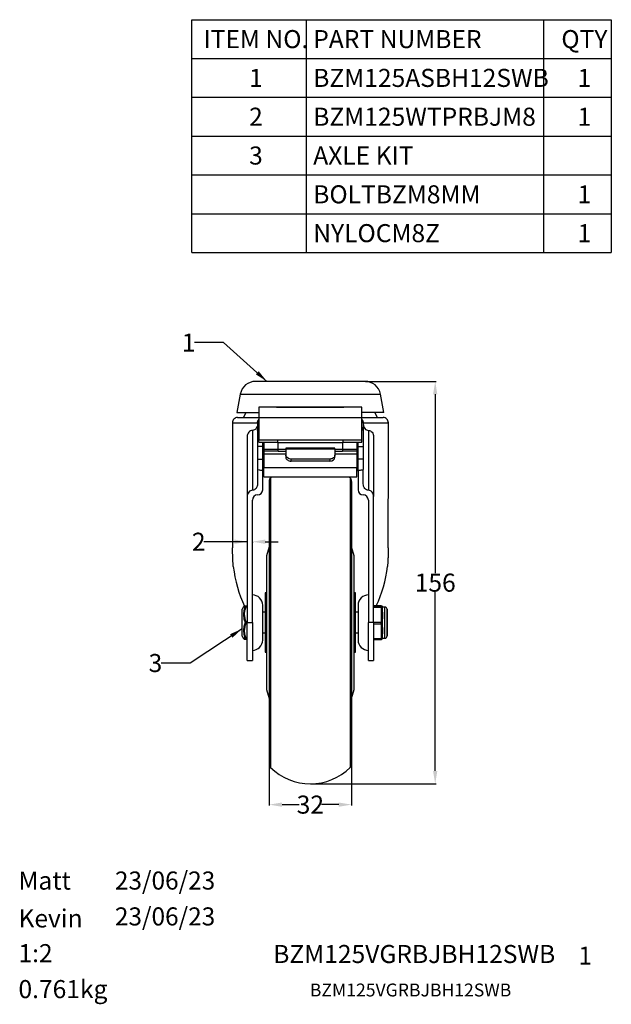
# Model space of a CAD drawing. Units: millimetres. Extents: x 47 to 288, y 10 to 201.
# Drawn here: x 173 to 288, y 10 to 201 of the extents above; entities that cross this region are included whole.
import ezdxf

# ---------------------------------------------------------------- set-up
doc = ezdxf.new("R2010")
doc.units = ezdxf.units.MM
doc.layers.get('0').update_dxf_attribs({"lineweight": 25, "true_color": 0x8faf8f})
doc.styles.add('SpaceClaim ASME CB', font='txt')
doc.dimstyles.new('ISO-25', dxfattribs={"dimtxt": 2.5, "dimasz": 2.5, "dimexe": 1.25, "dimexo": 0.625, "dimtad": 1, "dimtxsty": 'Standard', "dimcen": 2.5, "dimadec": 0, "dimazin": 0, "dimtfac": 1, "dimtmove": 0, "dimatfit": 3, "dimfxl": 1, "dimarcsym": 0})
doc.dimstyles.new('SpaceClaim ASME CB', dxfattribs={"dimtxt": 0.18, "dimasz": 0.18, "dimexe": 0.18, "dimexo": 0.0625, "dimgap": 0.09, "dimtad": 0, "dimtih": 1, "dimtoh": 1, "dimdec": 4, "dimzin": 0, "dimdsep": 46, "dimtxsty": 'SpaceClaim ASME CB', "dimcen": 0.09, "dimadec": 0, "dimazin": 0, "dimtfac": 1, "dimtdec": 4, "dimtofl": 0, "dimtmove": 0, "dimatfit": 3, "dimfxl": 1, "dimtolj": 1, "dimtzin": 0, "dimarcsym": 0})

# ---------------------------------------------------------------- blocks, each defined once
blk = doc.blocks.new('*D5')
at = {"color": 7, "lineweight": -2}
for p, q in [((240.34, 130.9), (254.03, 130.9)), ((253.85, 128.4), (253.85, 93.76)), ((253.85, 55.4), (253.85, 90.05)), ((229.7, 52.9), (254.03, 52.9))]:
    blk.add_line(p, q, dxfattribs=at)
at = {"color": 7}
for points in [[(254.26, 128.4), (253.43, 128.4), (253.85, 130.9)], [(253.43, 55.4), (254.26, 55.4), (253.85, 52.9)]]:
    blk.add_solid(points, dxfattribs=at)
at = {"layer": 'Defpoints', "color": 0}
for p in [(240.28, 130.9), (229.64, 52.9), (253.85, 52.9)]:
    blk.add_point(p, dxfattribs=at)
at = {"color": 7, "lineweight": 9, "insert": (253.85, 91.9), "char_height": 3.5, "attachment_point": 5, "style": 'SpaceClaim ASME CB'}
blk.add_mtext('\\A1;{\\fSpaceClaim ASME CB|b0|i0;156}', dxfattribs=at)
blk = doc.blocks.new('*D6')
at = {"color": 7, "lineweight": -2}
for p, q in [((221.64, 56.74), (221.64, 48.7)), ((237.64, 56.74), (237.64, 48.7)), ((224.14, 48.88), (227.45, 48.88)), ((235.14, 48.88), (231.83, 48.88))]:
    blk.add_line(p, q, dxfattribs=at)
at = {"color": 7}
for points in [[(224.14, 49.29), (224.14, 48.46), (221.64, 48.88)], [(235.14, 48.46), (235.14, 49.29), (237.64, 48.88)]]:
    blk.add_solid(points, dxfattribs=at)
at = {"layer": 'Defpoints', "color": 0}
for p in [(221.64, 56.8), (237.64, 56.8), (221.64, 48.88)]:
    blk.add_point(p, dxfattribs=at)
at = {"color": 7, "lineweight": 9, "insert": (229.64, 48.88), "char_height": 3.5, "attachment_point": 5, "style": 'SpaceClaim ASME CB'}
blk.add_mtext('\\A1;{\\fSpaceClaim ASME CB|b0|i0;32}', dxfattribs=at)
blk = doc.blocks.new('*D7')
at = {"color": 7, "lineweight": -2}
for p, q in [((217.39, 99.83), (208.96, 99.83)), ((214.89, 99.83), (212.39, 99.83)), ((217.39, 99.77), (217.39, 99.65)), ((218.39, 99.77), (218.39, 99.65)), ((220.89, 99.83), (223.39, 99.83))]:
    blk.add_line(p, q, dxfattribs=at)
at = {"color": 7}
for points in [[(214.89, 99.41), (214.89, 100.25), (217.39, 99.83)], [(220.89, 100.25), (220.89, 99.41), (218.39, 99.83)]]:
    blk.add_solid(points, dxfattribs=at)
at = {"layer": 'Defpoints', "color": 0}
for p in [(217.39, 99.83), (217.39, 99.83), (218.39, 99.83)]:
    blk.add_point(p, dxfattribs=at)
at = {"color": 7, "lineweight": 9, "insert": (207.99, 99.83), "char_height": 3.5, "attachment_point": 5, "style": 'SpaceClaim ASME CB'}
blk.add_mtext('\\A1;{\\fSpaceClaim ASME CB|b0|i0;2}', dxfattribs=at)

msp = doc.modelspace()

# ---------------------------------------------------------------- linework, layer by layer
at = {"color": 7, "lineweight": -3}
for p, q in [((206.6317, 155.8736), (206.6317, 201.0026)), ((206.6317, 201.0026), (287.9962, 201.0026)), ((228.8532, 201.0026), (228.8532, 193.4811)), ((274.8747, 201.0026), (274.8747, 193.4811)), ((287.9962, 201.0026), (287.9962, 193.4811)), ((206.6317, 193.4811), (228.8532, 193.4811)), ((228.8532, 193.4811), (228.8532, 185.9596)), ((228.8532, 193.4811), (274.8747, 193.4811)), ((274.8747, 193.4811), (274.8747, 185.9596)), ((274.8747, 193.4811), (287.9962, 193.4811)), ((287.9962, 193.4811), (287.9962, 185.9596)), ((206.6317, 185.9596), (228.8532, 185.9596)), ((228.8532, 185.9596), (228.8532, 178.4381)), ((228.8532, 185.9596), (274.8747, 185.9596)), ((274.8747, 185.9596), (274.8747, 178.4381)), ((274.8747, 185.9596), (287.9962, 185.9596)), ((287.9962, 185.9596), (287.9962, 178.4381)), ((206.6317, 178.4381), (228.8532, 178.4381)), ((228.8532, 178.4381), (228.8532, 170.9166)), ((228.8532, 178.4381), (274.8747, 178.4381)), ((274.8747, 178.4381), (274.8747, 170.9166)), ((274.8747, 178.4381), (287.9962, 178.4381)), ((287.9962, 178.4381), (287.9962, 170.9166)), ((206.6317, 170.9166), (228.8532, 170.9166)), ((228.8532, 170.9166), (228.8532, 163.3951)), ((228.8532, 170.9166), (274.8747, 170.9166)), ((274.8747, 170.9166), (274.8747, 163.3951)), ((274.8747, 170.9166), (287.9962, 170.9166)), ((287.9962, 170.9166), (287.9962, 163.3951)), ((206.6317, 163.3951), (228.8532, 163.3951)), ((228.8532, 163.3951), (228.8532, 155.8736)), ((228.8532, 163.3951), (274.8747, 163.3951)), ((274.8747, 163.3951), (274.8747, 155.8736)), ((274.8747, 163.3951), (287.9962, 163.3951)), ((287.9962, 163.3951), (287.9962, 155.8736)), ((206.6317, 155.8736), (228.8532, 155.8736)), ((228.8532, 155.8736), (274.8747, 155.8736)), ((274.8747, 155.8736), (287.9962, 155.8736))]:
    msp.add_line(p, q, dxfattribs=at)
at = {"color": 254, "lineweight": -3, "true_color": 0xd9d9d9}
for p, q in [((240.2773, 130.9014), (219.0069, 130.9014)), ((216.0583, 128.4542), (215.3921, 124.9014)), ((216.0583, 128.4542), (243.226, 128.4542)), ((243.8921, 124.9014), (243.226, 128.4542)), ((215.3921, 124.9014), (219.6421, 124.9014)), ((217.1421, 124.9014), (216.6421, 123.9014)), ((219.6421, 125.9014), (219.6421, 123.9105)), ((239.6421, 125.9014), (219.6421, 125.9014)), ((223.1421, 125.9134), (223.1421, 125.9069)), ((236.1421, 125.9134), (223.1421, 125.9134)), ((223.1421, 125.9014), (223.1421, 125.9069)), ((223.1421, 125.9069), (236.1421, 125.9069)), ((236.1421, 125.9134), (236.1421, 125.9069)), ((236.1421, 125.9069), (236.1421, 125.9014)), ((239.6421, 123.9105), (239.6421, 125.9014)), ((243.8921, 124.9014), (239.6421, 124.9014)), ((242.6421, 123.9014), (242.1421, 124.9014)), ((214.5171, 122.9014), (219.3921, 122.9014)), ((214.5171, 122.9014), (214.5171, 109.0095)), ((215.5171, 123.9014), (219.6422, 123.9014)), ((219.3921, 122.9014), (219.3921, 122.8048)), ((219.3921, 122.8048), (219.3921, 121.3971)), ((219.6421, 123.9105), (219.6421, 119.5419)), ((219.6421, 123.9105), (239.6421, 123.9105)), ((239.6421, 119.5419), (239.6421, 123.9105)), ((239.6421, 123.9014), (243.7671, 123.9014)), ((239.8921, 122.9014), (244.7671, 122.9014)), ((239.8921, 122.8048), (239.8921, 122.9014)), ((239.8921, 122.8048), (239.8921, 121.3971)), ((244.7671, 109.0095), (244.7671, 122.9014)), ((218.3921, 121.4014), (218.3921, 109.8101)), ((219.3921, 121.3971), (219.3921, 118.2962)), ((239.8921, 121.3971), (239.8921, 118.2962)), ((240.8921, 121.4014), (240.8921, 109.8101)), ((217.3921, 120.1633), (217.3921, 108.572)), ((219.6421, 119.1471), (219.6421, 119.5419)), ((223.2671, 119.5419), (219.6421, 119.5419)), ((219.6421, 119.1471), (223.2671, 119.1471)), ((220.3921, 118.2962), (220.3921, 119.1471)), ((220.6421, 119.1471), (220.6421, 117.6723)), ((223.2671, 119.5419), (223.2671, 119.534)), ((236.0171, 119.5419), (223.2671, 119.5419)), ((223.2671, 119.534), (223.2671, 119.0405)), ((236.0171, 119.534), (223.2671, 119.534)), ((223.2671, 119.0405), (236.0171, 119.0405)), ((223.3921, 117.6723), (223.3921, 119.0405)), ((235.8921, 119.0405), (235.8921, 117.6723)), ((236.0171, 119.534), (236.0171, 119.5419)), ((239.6421, 119.5419), (236.0171, 119.5419)), ((236.0171, 119.0405), (236.0171, 119.534)), ((236.0171, 119.1471), (239.6421, 119.1471)), ((238.6421, 119.1471), (238.6421, 117.6723)), ((238.8921, 118.2962), (238.8921, 119.1471)), ((239.6421, 119.1471), (239.6421, 119.5419)), ((241.8921, 120.1633), (241.8921, 108.572)), ((219.3921, 118.2962), (219.3921, 115.8252)), ((220.3921, 118.2962), (219.3921, 118.2962)), ((220.3921, 115.8252), (220.3921, 118.2962)), ((223.3921, 117.6723), (220.6421, 117.6723)), ((220.6421, 117.6723), (220.6421, 117.3724)), ((220.6421, 117.3724), (220.6421, 116.7954)), ((223.3921, 117.3724), (220.6421, 117.3724)), ((220.6421, 116.7954), (220.6421, 114.1293)), ((224.8921, 116.7954), (220.6421, 116.7954)), ((223.3921, 117.7806), (224.8921, 117.7806)), ((223.3921, 117.3724), (223.3921, 117.6723)), ((223.3921, 117.288), (223.3921, 117.3724)), ((224.8921, 117.288), (223.3921, 117.288)), ((224.8921, 117.9425), (224.8921, 117.8052)), ((234.3921, 117.9425), (224.8921, 117.9425)), ((224.8921, 117.8052), (234.3921, 117.8052)), ((224.8921, 117.8052), (224.8921, 116.5822)), ((224.8921, 116.5822), (224.8921, 116.1866)), ((234.3921, 117.8052), (234.3921, 117.9425)), ((234.3921, 117.8052), (234.3921, 116.5822)), ((234.3921, 117.7806), (235.8921, 117.7806)), ((235.8921, 117.288), (234.3921, 117.288)), ((238.6421, 116.7954), (234.3921, 116.7954)), ((234.3921, 116.1866), (234.3921, 116.5822)), ((238.6421, 117.6723), (235.8921, 117.6723)), ((235.8921, 117.6723), (235.8921, 117.3724)), ((238.6421, 117.3724), (235.8921, 117.3724)), ((235.8921, 117.3724), (235.8921, 117.288)), ((238.6421, 117.6723), (238.6421, 117.3724)), ((238.6421, 117.3724), (238.6421, 116.7954)), ((238.6421, 116.7954), (238.6421, 114.1293)), ((238.8921, 115.8252), (238.8921, 118.2962)), ((238.8921, 118.2962), (239.8921, 118.2962)), ((239.8921, 118.2962), (239.8921, 115.8252)), ((219.3921, 115.8252), (220.3921, 115.8252)), ((219.3921, 115.8252), (219.3921, 113.8052)), ((220.3921, 113.8052), (220.3921, 115.8252)), ((225.8921, 115.4608), (225.8921, 115.8563)), ((233.3921, 115.8563), (225.8921, 115.8563)), ((233.3921, 115.4608), (225.8921, 115.4608)), ((233.3921, 115.8563), (233.3921, 115.4608)), ((239.8921, 115.8252), (238.8921, 115.8252)), ((238.8921, 113.8052), (238.8921, 115.8252)), ((239.8921, 115.8252), (239.8921, 113.8052)), ((219.3921, 113.8052), (219.3921, 111.0482)), ((220.3921, 113.8052), (220.6421, 113.8052)), ((220.3921, 109.9014), (220.3921, 113.6514)), ((220.6421, 113.6514), (220.3921, 113.6514)), ((220.6421, 112.4014), (220.6421, 114.1293)), ((238.6421, 114.1293), (220.6421, 114.1293)), ((238.6421, 112.4014), (238.6421, 114.1293)), ((238.8921, 113.8052), (238.6421, 113.8052)), ((238.6421, 113.6514), (238.8921, 113.6514)), ((238.8921, 113.6514), (238.8921, 109.9014)), ((239.8921, 111.0482), (239.8921, 113.8052)), ((220.6421, 112.4014), (238.6421, 112.4014)), ((221.6421, 111.4991), (221.6421, 56.8036)), ((221.9345, 112.2058), (221.9345, 56.097)), ((237.3497, 112.2058), (237.3497, 56.097)), ((237.6421, 111.4991), (237.6421, 56.8036)), ((221.6421, 110.1514), (221.6421, 58.1514)), ((217.3921, 108.572), (217.3921, 84.1514)), ((218.3921, 84.1514), (218.3921, 107.9014)), ((240.8921, 107.9014), (240.8921, 84.1514)), ((241.8921, 84.1514), (241.8921, 108.572)), ((214.559, 106.6514), (214.559, 98.6539)), ((244.7252, 98.6539), (244.7252, 106.6514)), ((221.6421, 98.8545), (221.1421, 97.0889)), ((238.1421, 97.0889), (237.6421, 98.8544)), ((221.1421, 97.0889), (221.1421, 71.2139)), ((238.1421, 71.2139), (238.1421, 97.0889)), ((221.1421, 89.9014), (220.8921, 89.9014)), ((220.8921, 89.9014), (220.8921, 78.4014)), ((238.3921, 89.9014), (238.1421, 89.9014)), ((238.3921, 78.4014), (238.3921, 89.9014)), ((216.6781, 87.2236), (216.3921, 86.7764)), ((216.3921, 81.5264), (216.3921, 86.7764)), ((217.1793, 87.3465), (217.1793, 87.2225)), ((217.3921, 87.3465), (217.1793, 87.3465)), ((217.1793, 87.2225), (217.3921, 87.2225)), ((220.3921, 80.7764), (220.3921, 87.5264)), ((220.3921, 84.1627), (220.3921, 86.6514)), ((220.8921, 86.1514), (220.3921, 86.1514)), ((238.8921, 86.1514), (238.3921, 86.1514)), ((238.8921, 87.5264), (238.8921, 80.7764)), ((243.3921, 87.3938), (241.8921, 87.3938)), ((241.8921, 87.3937), (243.3921, 87.3937)), ((243.3921, 87.2805), (241.8921, 87.2805)), ((241.8921, 87.1484), (243.3921, 87.1484)), ((243.3921, 87.3937), (243.3921, 87.3938)), ((243.3921, 87.3937), (243.3921, 87.2805)), ((243.3921, 87.1484), (243.3921, 87.2805)), ((243.3921, 87.1484), (243.3921, 84.1559)), ((244.0796, 87.1764), (243.6269, 87.1764)), ((243.6421, 87.0306), (243.6421, 87.0631)), ((243.6421, 86.1717), (243.6421, 87.0306)), ((244.0796, 81.1264), (244.0796, 87.1764)), ((244.5171, 81.5639), (244.5171, 86.7389)), ((244.5171, 86.7389), (244.5171, 81.5639)), ((217.1793, 84.0427), (217.1793, 84.2927)), ((217.3921, 84.2927), (217.1793, 84.2927)), ((217.1793, 84.0427), (217.3921, 84.0427)), ((217.3921, 76.8264), (217.3921, 84.1514)), ((217.3921, 84.1514), (218.3921, 84.1514)), ((218.3921, 84.1514), (218.3921, 76.8264)), ((241.8921, 84.1514), (240.8921, 84.1514)), ((240.8921, 76.8264), (240.8921, 84.1514)), ((243.3921, 84.1559), (241.8921, 84.1559)), ((241.8921, 84.1514), (241.8921, 76.8264)), ((243.3921, 83.906), (243.3921, 84.1559)), ((243.6421, 84.0382), (243.6421, 84.8972)), ((243.6421, 83.2117), (243.6421, 84.0382)), ((220.3921, 82.1514), (220.8921, 82.1514)), ((238.3921, 82.1514), (238.8921, 82.1514)), ((241.8921, 83.906), (243.3921, 83.906)), ((243.3921, 83.906), (243.3921, 81.0268)), ((216.3921, 81.5264), (216.6781, 81.0792)), ((217.1793, 80.9716), (217.1793, 81.0975)), ((217.3921, 81.0975), (217.1793, 81.0975)), ((217.1793, 80.9716), (217.3921, 80.9716)), ((217.3921, 80.9562), (217.1793, 80.9562)), ((217.1793, 80.9562), (217.3921, 80.9562)), ((243.3921, 81.0268), (241.8921, 81.0268)), ((241.8921, 80.9089), (243.3921, 80.9089)), ((243.3921, 80.9089), (243.3921, 81.0268)), ((243.64, 81.1264), (244.0796, 81.1264)), ((243.6421, 81.1589), (243.6421, 81.9854)), ((220.8921, 78.4014), (221.1421, 78.4014)), ((238.1421, 78.4014), (238.3921, 78.4014)), ((217.3921, 76.8264), (218.3921, 76.8264)), ((240.8921, 76.8264), (241.8921, 76.8264)), ((221.1421, 71.2139), (221.6421, 69.4482)), ((237.6421, 69.4483), (238.1421, 71.2139))]:
    msp.add_line(p, q, dxfattribs=at)
for centre, radius, start, end in [((219.0069, 127.9014), 3, 90.000005, 169.380345), ((240.2773, 127.9014), 3, 10.619655, 89.999995), ((223.1421, 124.9134), 1, 90.000008, 95.601565), ((236.1421, 124.9134), 1, 83.831451, 89.999992), ((215.5171, 122.9014), 1, 89.999986, 180.000022), ((220.3921, 122.9014), 1, 138.574845, 180), ((238.8921, 122.9014), 1, 0, 41.425054), ((243.7671, 122.9014), 1, 359.999978, 90.000014), ((222.6421, 111.4991), 1, 135.038451, 179.999964), ((229.6421, 104.5085), 10.8929, 133.56504, 135.038456), ((229.6421, 104.5085), 10.8929, 44.961544, 46.434761), ((236.6421, 111.4991), 1, 0.000036, 44.961549), ((219.3921, 107.9014), 1, 90, 180), ((219.3921, 109.9014), 1, 270, 0), ((239.8921, 109.9014), 1, 180, 270), ((239.8921, 107.9014), 1, 360, 90), ((218.3921, 87.5264), 2, 359.99999, 90.000013), ((240.8921, 87.5264), 2, 89.999987, 180.00001), ((243.3921, 87.1438), 0.25, 7.540756, 90.000017), ((244.0796, 86.7389), 0.4375, 359.999915, 89.999949), ((218.3921, 80.7764), 2, 269.999987, 0.000025), ((240.8921, 80.7764), 2, 179.999975, 270.000013), ((243.3921, 81.1589), 0.25, 269.999983, 359.999442), ((244.0796, 81.5639), 0.4375, 270.000051, 0.000151), ((222.6421, 56.8036), 1, 180.000007, 224.96168), ((229.6421, 63.7942), 10.8929, 224.961556, 315.038444), ((236.6421, 56.8036), 1, 315.03832, 359.999993)]:
    msp.add_arc(centre, radius, start, end, dxfattribs=at)
at = {"color": 254, "lineweight": -3, "true_color": 0xd9d9d9, "extrusion": (0, 0, -1)}
for centre, major_axis, ratio, start_param, end_param in [((223.1421, 124.9134), (-1, 0), 0.99359433, 1.51364923, 1.57079633), ((220.3921, 122.8048), (0, 1.0966), 0.91194363, 4.71238898, 5.43460065), ((238.8921, 122.8048), (0, 1.0966), 0.91194363, 0.8485884, 1.57079633), ((220.3921, 121.3971), (0, 1.0043), 0.99576668, 4.71238898, 5.43483236), ((225.8921, 116.5822), (1, 0), 0.7258332, 1.57079633, 3.14159265), ((233.3921, 116.5822), (1, 0), 0.7258332, 0, 1.57079633), ((220.3921, 113.8052), (-1, 0), 0.15384615, 4.71238898, 6.28318531), ((238.8921, 113.8052), (-1, 0), 0.15384615, 3.14159265, 4.71238898), ((217.1793, 87.0965), (-0.2345, 0.0868), 0.47997565, 0.30955159, 1.39496701), ((243.3921, 87.1438), (-0.25, 0), 0.99944316, 1.57079633, 3.01049127), ((243.3921, 87.0306), (-0.25, 0), 0.47082465, 1.57079633, 3.14159265), ((217.1793, 81.2216), (0.2346, 0.0864), 0.47251588, 1.74306368, 2.82847911), ((217.1793, 81.2062), (0.0035, 0.25), 0.95249153, 3.12674577, 3.14174714), ((243.3921, 81.1589), (0.25, 0), 0.52861851, 0, 1.57079633)]:
    msp.add_ellipse(centre, major_axis=major_axis, ratio=ratio, start_param=start_param, end_param=end_param, dxfattribs=at)
at = {"color": 254, "lineweight": -3, "true_color": 0xd9d9d9}
for centre, major_axis, ratio, start_param, end_param in [((236.1421, 124.9134), (1, 0), 0.99359433, 1.51364923, 1.57079633), ((240.8921, 122.6395), (0, -1.2381), 0.80767602, 4.71238898, 6.28318531), ((218.3921, 120.1633), (0, 1.2381), 0.80767602, 0, 1.57079633), ((238.8921, 121.3971), (0, 1.0043), 0.99576668, 4.71238898, 5.43483176), ((225.8921, 116.1866), (-1, 0), 0.7258332, 0, 1.57079633), ((233.3921, 116.1866), (-1, 0), 0.7258332, 1.57079633, 3.14159265), ((218.3921, 108.572), (0, 1.2381), 0.80767602, 0, 1.57079633), ((240.8921, 108.572), (0, 1.2381), 0.80767602, 4.71238898, 6.28318531), ((229.6421, 98.149), (0, 20.1347), 0.75119059, 1.72531078, 2.13751313), ((229.6421, 98.149), (0, 20.1347), 0.75119059, 4.1488744, 4.55787452), ((217.1793, 87.0965), (-0.0035, 0.25), 0.95249153, 6.26833842, 7.35375385), ((243.3921, 87.0306), (0.25, 0), 0.99944316, 0, 1.57079633), ((217.1793, 84.1667), (0.2345, 0.0868), 0.47997565, 1.39496702, 2.48038244), ((217.1793, 84.1667), (-0.2346, 0.0864), 0.47251588, 0.65764826, 1.74306368), ((243.3921, 84.0382), (0.25, 0), 0.47082465, 0, 1.57079633), ((243.3921, 84.0382), (-0.25, 0), 0.52861851, 1.57079633, 3.14159265), ((217.1793, 81.2216), (-0.0035, 0.25), 0.95249153, 2.04133035, 3.12674577)]:
    msp.add_ellipse(centre, major_axis=major_axis, ratio=ratio, start_param=start_param, end_param=end_param, dxfattribs=at)
at = {"color": 254, "lineweight": -3, "true_color": 0xd9d9d9, "extrusion": (-4.15472e-33, -3.09601e-17, -1)}
msp.add_ellipse((218.3921, 122.6395), major_axis=(0, -1.2381), ratio=0.80767602, start_param=4.71238898, end_param=6.28318531, dxfattribs=at)
at = {"color": 254, "lineweight": -3, "true_color": 0xd9d9d9, "extrusion": (4.33079e-33, -6.19202e-17, -1)}
msp.add_ellipse((240.8921, 120.1633), major_axis=(0, 1.2381), ratio=0.80767602, start_param=0, end_param=1.57079633, dxfattribs=at)
at = {"color": 254, "lineweight": -3, "true_color": 0xd9d9d9, "extrusion": (-2.71113e-33, 3.09601e-17, -1)}
msp.add_ellipse((218.3921, 111.0482), major_axis=(0, -1.2381), ratio=0.80767602, start_param=4.71238898, end_param=6.28318531, dxfattribs=at)
at = {"color": 254, "lineweight": -3, "true_color": 0xd9d9d9, "extrusion": (2.71113e-33, 3.09601e-17, -1)}
msp.add_ellipse((240.8921, 111.0482), major_axis=(0, -1.2381), ratio=0.80767602, start_param=0, end_param=1.57079633, dxfattribs=at)
at = {"color": 254, "lineweight": -3, "true_color": 0xd9d9d9}
for points in [[(214.5171, 109.0154), (214.517, 108.2556), (214.5347, 107.4641), (214.559, 106.6514)], [(244.7252, 106.6514), (244.7496, 107.4641), (244.7673, 108.2556), (244.7671, 109.0154)], [(214.5852, 96.7544), (214.565, 97.3786), (214.559, 98.0333), (214.559, 98.6539)], [(244.7252, 98.6539), (244.7252, 98.0333), (244.7192, 97.3786), (244.699, 96.7544)]]:
    msp.add_open_spline(points, degree=3, dxfattribs=at)
for points, knots in [([(214.6973, 95.0503), (214.6514, 95.4484), (214.6202, 95.8926), (214.5942, 96.492), (214.5894, 96.6226), (214.5852, 96.7544)], [-0.00739440894, -0.00739440894, -0.00739440894, -0.00739440894, -0.00451117175, -0.00451117175, -0.00372381467, -0.00372381467, -0.00372381467, -0.00372381467]), ([(244.699, 96.7544), (244.6949, 96.6226), (244.69, 96.492), (244.664, 95.8926), (244.6329, 95.4484), (244.5869, 95.0503)], [0.04412431556, 0.04412431556, 0.04412431556, 0.04412431556, 0.04491167264, 0.04491167264, 0.04779490983, 0.04779490983, 0.04779490983, 0.04779490983]), ([(216.9687, 87.2135), (216.9635, 87.1992), (216.9584, 87.185), (216.8691, 86.9333), (216.7989, 86.6896), (216.7207, 86.2859), (216.6993, 86.1287), (216.6807, 85.871), (216.6774, 85.7715), (216.6789, 85.5724), (216.6836, 85.4727), (216.7059, 85.2139), (216.7295, 85.0554), (216.8121, 84.6503), (216.8838, 84.4058), (216.9687, 84.1673)], [0.00164349493, 0.00164349493, 0.00164349493, 0.00164349493, 0.00174504489, 0.00174504489, 0.00343720963, 0.00343720963, 0.00449481259, 0.00449481259, 0.00515581445, 0.00515581445, 0.0058168163, 0.0058168163, 0.00687441926, 0.00687441926, 0.00854643676, 0.00854643676, 0.00854643676, 0.00854643676]), ([(217.1757, 87.3465), (217.1668, 87.3464), (217.158, 87.3462), (217.1493, 87.3461), (217.1177, 87.3456), (217.0882, 87.3452), (217.061, 87.3447), (217.0339, 87.3442), (217.0093, 87.3437), (216.9873, 87.3433), (216.9653, 87.3428), (216.9464, 87.3423), (216.93, 87.3418), (216.9185, 87.3414), (216.9091, 87.3411), (216.8946, 87.3404), (216.8898, 87.3401), (216.8858, 87.3399), (216.8806, 87.3396), (216.876, 87.3392), (216.8649, 87.3382), (216.8583, 87.3375), (216.8423, 87.3348), (216.8334, 87.3332), (216.8155, 87.3281), (216.807, 87.3256), (216.7834, 87.316), (216.7704, 87.3097), (216.7429, 87.2927), (216.7278, 87.2814), (216.7006, 87.2545), (216.6886, 87.24), (216.6781, 87.2236)], [0, 0, 0, 0, 0.00017546177, 0.00017546177, 0.00017546177, 0.00081721218, 0.00081721218, 0.00081721218, 0.00145893409, 0.00145893409, 0.00145893409, 0.00210129391, 0.00210129391, 0.00210129391, 0.0025487978, 0.0025487978, 0.00278719449, 0.00278719449, 0.00278719449, 0.00309394324, 0.00309394324, 0.00349284755, 0.00349284755, 0.003822839, 0.003822839, 0.00400137203, 0.00400137203, 0.00417995196, 0.00417995196, 0.00437572497, 0.00437572497, 0.004547302, 0.004547302, 0.004547302, 0.004547302]), ([(216.6781, 87.2236), (216.7057, 87.2244), (216.7472, 87.2225), (216.8026, 87.2203), (216.8441, 87.2185), (216.8994, 87.2162), (216.941, 87.2145), (216.9687, 87.2134)], [0.00484717722, 0.00484717722, 0.00484717722, 0.00484717722, 0.00582554101, 0.0063147229, 0.00680390479, 0.00729308669, 0.00827145048, 0.00827145048, 0.00827145048, 0.00827145048]), ([(217.1793, 84.2927), (217.0944, 84.522), (217.0227, 84.7561), (216.9401, 85.1429), (216.9165, 85.294), (216.8942, 85.5409), (216.8895, 85.6361), (216.8881, 85.8265), (216.8913, 85.9217), (216.9099, 86.1689), (216.9313, 86.3202), (217.0095, 86.7106), (217.0797, 86.948), (217.169, 87.1946), (217.1741, 87.2086), (217.1793, 87.2225)], [-0.00854643676, -0.00854643676, -0.00854643676, -0.00854643676, -0.00687441926, -0.00687441926, -0.0058168163, -0.0058168163, -0.00515581445, -0.00515581445, -0.00449481259, -0.00449481259, -0.00343720963, -0.00343720963, -0.00174504489, -0.00174504489, -0.00164349493, -0.00164349493, -0.00164349493, -0.00164349493]), ([(243.627, 87.1764), (243.6263, 87.1712), (243.6295, 87.1605), (243.633, 87.1446), (243.6362, 87.1285), (243.6387, 87.1122), (243.6412, 87.0905), (243.6423, 87.0741), (243.6421, 87.0631)], [0.01155532887, 0.01155532887, 0.01155532887, 0.01155532887, 0.01178154834, 0.01200776782, 0.01223398729, 0.01246020676, 0.01268642623, 0.01313886518, 0.01313886518, 0.01313886518, 0.01313886518]), ([(243.6421, 86.1717), (243.6423, 86.1393), (243.6415, 86.1062), (243.6359, 85.9151), (243.6263, 85.7427), (243.6263, 85.5756), (243.6263, 85.4086), (243.6359, 85.2183), (243.6415, 84.9814), (243.6423, 84.9393), (243.6421, 84.8972)], [0.01037839973, 0.01037839973, 0.01037839973, 0.01037839973, 0.01062255332, 0.01062255332, 0.01175863246, 0.01175863246, 0.01175863246, 0.01289471159, 0.01289471159, 0.01313886518, 0.01313886518, 0.01313886518, 0.01313886518]), ([(216.9687, 84.1673), (216.8838, 83.9276), (216.8121, 83.6819), (216.7295, 83.2747), (216.7059, 83.1155), (216.6836, 82.8553), (216.6789, 82.755), (216.6774, 82.5549), (216.6807, 82.4549), (216.6993, 82.1959), (216.7207, 82.0378), (216.7989, 81.6319), (216.8691, 81.3869), (216.9584, 81.1338), (216.9635, 81.1195), (216.9687, 81.1052)], [0.00176519213, 0.00176519213, 0.00176519213, 0.00176519213, 0.00343720963, 0.00343720963, 0.00449481259, 0.00449481259, 0.00515581445, 0.00515581445, 0.0058168163, 0.0058168163, 0.00687441926, 0.00687441926, 0.008566584, 0.008566584, 0.00866813396, 0.00866813396, 0.00866813396, 0.00866813396]), ([(217.1793, 81.0975), (217.1741, 81.1116), (217.169, 81.1256), (217.0797, 81.3735), (217.0095, 81.6121), (216.9313, 82.0046), (216.9099, 82.1567), (216.8913, 82.4051), (216.8881, 82.5009), (216.8895, 82.6922), (216.8942, 82.788), (216.9165, 83.0362), (216.9401, 83.188), (217.0227, 83.5769), (217.0944, 83.8121), (217.1793, 84.0427)], [-0.00866813396, -0.00866813396, -0.00866813396, -0.00866813396, -0.008566584, -0.008566584, -0.00687441926, -0.00687441926, -0.0058168163, -0.0058168163, -0.00515581445, -0.00515581445, -0.00449481259, -0.00449481259, -0.00343720963, -0.00343720963, -0.00176519213, -0.00176519213, -0.00176519213, -0.00176519213]), ([(243.6421, 83.2117), (243.6423, 83.1704), (243.6415, 83.1292), (243.6359, 82.8976), (243.6263, 82.713), (243.6263, 82.5523), (243.6263, 82.3916), (243.6359, 82.2271), (243.6415, 82.0469), (243.6423, 82.0158), (243.6421, 81.9854)], [0.01037839973, 0.01037839973, 0.01037839973, 0.01037839973, 0.01062255332, 0.01062255332, 0.01175863246, 0.01175863246, 0.01175863246, 0.01289471159, 0.01289471159, 0.01313886518, 0.01313886518, 0.01313886518, 0.01313886518]), ([(216.9687, 81.1052), (216.9409, 81.1033), (216.8993, 81.1004), (216.8438, 81.0961), (216.8023, 81.0927), (216.7607, 81.0891), (216.7192, 81.0851), (216.6915, 81.0822), (216.6781, 81.0792)], [0.00136982166, 0.00136982166, 0.00136982166, 0.00136982166, 0.00236335182, 0.0028601169, 0.00335688198, 0.00385364706, 0.00435041214, 0.00484717722, 0.00484717722, 0.00484717722, 0.00484717722]), ([(216.6781, 81.0792), (216.6971, 81.0494), (216.7205, 81.0268), (216.7626, 80.9967), (216.7818, 80.9871), (216.8115, 80.9756), (216.8208, 80.973), (216.8406, 80.968), (216.8499, 80.9665), (216.8635, 80.9647), (216.8684, 80.9642), (216.8771, 80.9634), (216.8812, 80.9631), (216.8858, 80.9628), (216.8949, 80.9623), (216.9057, 80.9618), (216.9248, 80.9611), (216.9273, 80.961), (216.93, 80.961), (216.9464, 80.9604), (216.9653, 80.96), (216.9873, 80.9595), (217.0093, 80.959), (217.0339, 80.9585), (217.061, 80.958), (217.0882, 80.9576), (217.1177, 80.9571), (217.1493, 80.9566), (217.158, 80.9565), (217.1668, 80.9564), (217.1757, 80.9563)], [0, 0, 0, 0, 0.00021311117, 0.00021311117, 0.00038985144, 0.00038985144, 0.00053036287, 0.00053036287, 0.00078676208, 0.00078676208, 0.0009932666, 0.0009932666, 0.00119623787, 0.00119623787, 0.00119623787, 0.00160395313, 0.00160395313, 0.00166446569, 0.00166446569, 0.00166446569, 0.00204566457, 0.00204566457, 0.00204566457, 0.00242648489, 0.00242648489, 0.00242648489, 0.00280732213, 0.00280732213, 0.00280732213, 0.0029114473, 0.0029114473, 0.0029114473, 0.0029114473]), ([(217.1793, 80.9562), (217.166, 80.9564), (217.153, 80.9566), (217.064, 80.9579), (217.0009, 80.9591), (216.9298, 80.961), (216.9101, 80.9618), (216.8922, 80.963), (216.8887, 80.9634), (216.8887, 80.9644), (216.8922, 80.9648), (216.9101, 80.966), (216.9298, 80.9668), (217.0009, 80.9687), (217.064, 80.9699), (217.153, 80.9712), (217.166, 80.9714), (217.1793, 80.9716)], [-0.00827145048, -0.00827145048, -0.00827145048, -0.00827145048, -0.00800967224, -0.00800967224, -0.00642751476, -0.00642751476, -0.00543866633, -0.00543866633, -0.00482063607, -0.00482063607, -0.0042026058, -0.0042026058, -0.00321375738, -0.00321375738, -0.0016315999, -0.0016315999, -0.00136982166, -0.00136982166, -0.00136982166, -0.00136982166])]:
    msp.add_open_spline(points, degree=3, knots=knots, dxfattribs=at)

# ---------------------------------------------------------------- texts
at = {"color": 7, "char_height": 3.5, "style": 'SpaceClaim ASME CB'}
for s, insert, width, attachment_point in [('{\\fSpaceClaim ASME CB|b0|i0;ITEM NO.}', (219.0829, 198.9919), 22.2215, 2), ('{\\fSpaceClaim ASME CB|b0|i0;PART NUMBER}', (230.1937, 198.9919), 46.0215, 1), ('{\\fSpaceClaim ASME CB|b0|i0;QTY}', (282.7759, 198.9919), 13.1215, 2), ('{\\fSpaceClaim ASME CB|b0|i0;1}', (219.0829, 191.4704), 22.2215, 2), ('{\\fSpaceClaim ASME CB|b0|i0;BZM125ASBH12SWB}', (230.1937, 191.4704), 46.0215, 1), ('{\\fSpaceClaim ASME CB|b0|i0;1}', (282.7759, 191.4704), 13.1215, 2), ('{\\fSpaceClaim ASME CB|b0|i0;2}', (219.0829, 183.9489), 22.2215, 2), ('{\\fSpaceClaim ASME CB|b0|i0;BZM125WTPRBJM8}', (230.1937, 183.9489), 46.0215, 1), ('{\\fSpaceClaim ASME CB|b0|i0;1}', (282.7759, 183.9489), 13.1215, 2), ('{\\fSpaceClaim ASME CB|b0|i0;3}', (219.0829, 176.4274), 22.2215, 2), ('{\\fSpaceClaim ASME CB|b0|i0;AXLE KIT}', (230.1937, 176.4274), 46.0215, 1), ('{\\fSpaceClaim ASME CB|b0|i0;BOLTBZM8MM}', (230.1937, 168.9059), 46.0215, 1), ('{\\fSpaceClaim ASME CB|b0|i0;1}', (282.7759, 168.9059), 13.1215, 2), ('{\\fSpaceClaim ASME CB|b0|i0;NYLOCM8Z}', (230.1937, 161.3844), 46.0215, 1), ('{\\fSpaceClaim ASME CB|b0|i0;1}', (282.7759, 161.3844), 13.1215, 2)]:
    msp.add_mtext(s, dxfattribs=dict(at, insert=insert, width=width, attachment_point=attachment_point))
at = {"color": 7, "attachment_point": 1, "style": 'SpaceClaim ASME CB'}
for s, insert, char_height in [('{\\fSpaceClaim ASME CB|b0|i0;1}', (204.713, 140.1635), 3.5), ('{\\fSpaceClaim ASME CB|b0|i0;3}', (198.2639, 78.0738), 3.5), ('{\\fSpaceClaim ASME CB|b0|i0;Matt}', (173.0343, 35.9052), 3.5), ('{\\W0.99;\\fSpaceClaim ASME CB|b0|i0;23/06/23}', (191.7412, 35.9176), 3.5), ('{\\fSpaceClaim ASME CB|b0|i0;Kevin}', (173.0343, 28.5784), 3.5), ('{\\W0.99;\\fSpaceClaim ASME CB|b0|i0;23/06/23}', (191.7412, 28.9647), 3.5), ('{\\fSpaceClaim ASME CB|b0|i0;1:2}', (173.0343, 21.8428), 3.5), ('{\\fSpaceClaim ASME CB|b0|i0;BZM125VGRBJBH12SWB}', (222.4338, 21.6782), 3.5), ('{\\fSpaceClaim ASME CB|b0|i0;1}', (281.6034, 21.3754), 3.5), ('{\\fSpaceClaim ASME CB|b0|i0;0.761kg}', (173.0343, 14.8737), 3.5), ('{\\fSpaceClaim ASME CB|b0|i0;BZM125VGRBJBH12SWB}', (229.5338, 14.2013), 2.5)]:
    msp.add_mtext(s, dxfattribs=dict(at, insert=insert, char_height=char_height))

# ---------------------------------------------------------------- dimensions: what is measured, and where the dimension line sits
at = {"color": 7, "lineweight": 9}
for base, p1, p2, angle, picture, middle in [((253.8456, 52.9014), (240.2773, 130.9014), (229.6421, 52.9014), 270, '*D5', (253.8456, 91.9014)), ((217.3921, 99.8306), (218.3921, 99.8306), (217.3921, 99.8306), 180, '*D7', (207.9922, 99.8306)), ((221.6421, 48.876), (237.6421, 56.8036), (221.6421, 56.8036), 180, '*D6', (229.6421, 48.876))]:
    dim = msp.add_linear_dim(base=base, p1=p1, p2=p2, angle=angle, text='{\\fSpaceClaim ASME CB|b0|i0;<>}', dimstyle='SpaceClaim ASME CB', override={"dimtxt": 3.5, "dimasz": 2.5, "dimtad": 0, "dimtih": 1, "dimtoh": 1, "dimdec": 2, "dimlfac": 2, "dimzin": 8, "dimdsep": 46, "dimlunit": 2, "dimsah": 1, "dimclrd": 7, "dimclre": 7, "dimclrt": 7, "dimadec": 1, "dimtdec": 2, "dimtix": 1, "dimtzin": 8}, dxfattribs=at)
    dim.commit()
    dim.dimension.update_dxf_attribs({"geometry": picture, "text_midpoint": middle, "dimtype": 160})

# ---------------------------------------------------------------- leaders
for points in [[(221.2152, 130.9014), (212.803, 138.4135), (207.163, 138.4135)], [(216.3921, 82.9472), (206.3539, 76.3238), (200.7139, 76.3238)]]:
    msp.add_leader(points, dimstyle='ISO-25', override={"dimasz": 2.5, "dimgap": 0, "dimclrd": 7}, dxfattribs=at)

doc.saveas('drawing.dxf')
